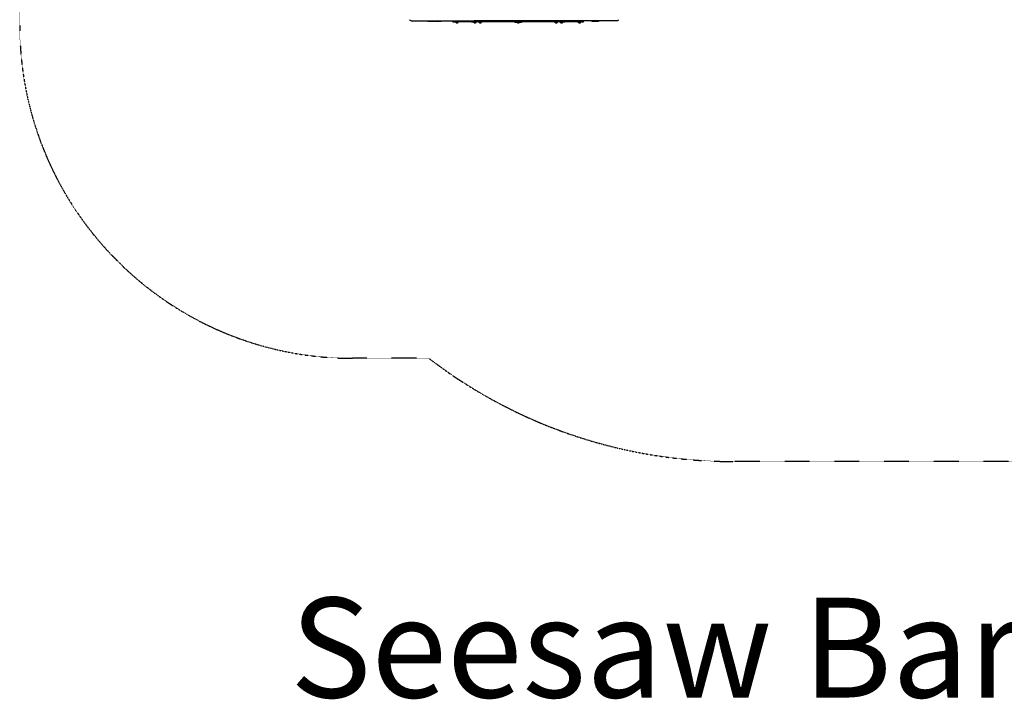
# Model space of a CAD drawing. Units: millimetres. Extents: x -2580 to 3519, y -2464 to 2736.
# Drawn here: x -2580 to 378, y -2464 to -423 of the extents above; entities that cross this region are included whole.
import ezdxf
from ezdxf.enums import TextEntityAlignment as Align

# ---------------------------------------------------------------- set-up
doc = ezdxf.new("R2010")
doc.units = ezdxf.units.MM
doc.header["$LTSCALE"] = 0.2
doc.header["$MEASUREMENT"] = 0
doc.linetypes.add('BORDER', pattern=[1.75, 0.5, -0.25, 0.5, -0.25, 0, -0.25])
doc.layers.add('HAGS-EN1176 Falling Space', color=30, linetype='BORDER')
doc.layers.add('HAGS-Plan', color=7, linetype='Continuous')
doc.layers.add('HAGS-Label', color=7, linetype='Continuous', lineweight=100)
doc.styles.get("Standard").update_dxf_attribs({"font": 'g13f12d.shx', "height": 300})

msp = doc.modelspace()

# ---------------------------------------------------------------- linework, layer by layer
at = {"layer": 'HAGS-EN1176 Falling Space', "ltscale": 0.3}
msp.add_lwpolyline([(-1580, -1440, -0.41421356), (-2580, -440), (-2580, 440, -0.41421356), (-1580, 1440), (-1350.681, 1440, -0.16510911), (-437.5, 1750), (437.5, 1750, -0.16510911), (1350.681, 1440), (1580, 1440, -0.41421356), (2580, 440), (2580, -440, -0.41421356), (1580, -1440), (1350.681, -1440, -0.16510911), (437.5, -1750), (-437.5, -1750, -0.16510911), (-1350.681, -1440)], format="xyb", close=True, dxfattribs=at)
at = {"layer": 'HAGS-Plan'}
for p, q in [((-1404.173, -426), (-1400.003, -426)), ((-1400.003, -426), (-1267.323, -426)), ((-1354.32, -426), (-1354.32, -427.9)), ((-1334.47, -427.9), (-1354.32, -427.9)), ((-1334.47, -426), (-1334.47, -427.9)), ((-1333.32, -426), (-1333.32, -427.9)), ((-1313.47, -427.9), (-1333.32, -427.9)), ((-1313.47, -426), (-1313.47, -427.9)), ((-1278.764, -429), (-1278.764, -426)), ((-1278.764, -429), (-1273.457, -429)), ((-1223.017, -429), (-1273.457, -429)), ((-1270.579, -429.3), (-1270.579, -430.014)), ((-1267.71, -431.847), (-1267.71, -431.832)), ((-1267.323, -426), (-1251.284, -426)), ((-1265.249, -431.847), (-1265.249, -431.832)), ((-1262.379, -429.3), (-1262.379, -430.014)), ((-1251.284, -426), (-1214.425, -426)), ((-1223.017, -429), (-1206.479, -429)), ((-1216.579, -429.3), (-1216.579, -430.014)), ((-1179.222, -426), (-1214.425, -426)), ((-1213.71, -431.847), (-1213.71, -431.832)), ((-1211.249, -431.847), (-1211.249, -431.832)), ((-1208.379, -429.3), (-1208.379, -430.014)), ((-958.479, -429), (-1206.479, -429)), ((-1200.579, -429.3), (-1200.579, -430.014)), ((-1197.71, -431.847), (-1197.71, -431.832)), ((-1195.249, -431.847), (-1195.249, -431.832)), ((-1192.379, -429.3), (-1192.379, -430.014)), ((-1092.404, -429), (-1092.404, -430.9)), ((-1086.113, -430.9), (-1092.404, -430.9)), ((-1086.579, -429.3), (-1086.579, -430.014)), ((-1083.71, -431.847), (-1083.71, -431.832)), ((-1081.249, -431.847), (-1081.249, -431.832)), ((-1072.554, -430.9), (-1078.846, -430.9)), ((-1078.379, -429.3), (-1078.379, -430.014)), ((-1072.554, -429), (-1072.554, -430.9)), ((-972.579, -429.3), (-972.579, -430.014)), ((-969.71, -431.847), (-969.71, -431.832)), ((-967.249, -431.847), (-967.249, -431.832)), ((-964.379, -429.3), (-964.379, -430.014)), ((-958.479, -429), (-941.942, -429)), ((-956.579, -429.3), (-956.579, -430.014)), ((-953.71, -431.847), (-953.71, -431.832)), ((-951.249, -431.847), (-951.249, -431.832)), ((-948.379, -429.3), (-948.379, -430.014)), ((-891.501, -429), (-941.942, -429)), ((-902.579, -429.3), (-902.579, -430.014)), ((-899.71, -431.847), (-899.71, -431.832)), ((-897.249, -431.847), (-897.249, -431.832)), ((-894.379, -429.3), (-894.379, -430.014)), ((-891.501, -429), (-886.195, -429)), ((-886.195, -429), (-886.195, -426)), ((-861.14, -426), (-861.14, -427.9)), ((-841.29, -427.9), (-861.14, -427.9)), ((-841.29, -426), (-841.29, -427.9)), ((-786.152, -426), (-796.467, -426))]:
    msp.add_line(p, q, dxfattribs=at)
at = {"layer": 'HAGS-Plan', "extrusion": (0, 0, -1)}
for centre, radius, start, end in [((1404.173, -422), 4, 270, 349.524276), ((1270.279, -429.3), 0.3, 360, 90), ((1262.679, -429.3), 0.3, 90, 180), ((1216.279, -429.3), 0.3, 360, 90), ((1208.679, -429.3), 0.3, 90, 180), ((1200.279, -429.3), 0.3, 360, 90), ((1192.679, -429.3), 0.3, 90, 180), ((1086.279, -429.3), 0.3, 360, 90), ((1078.679, -429.3), 0.3, 90, 180), ((972.279, -429.3), 0.3, 360, 90), ((964.679, -429.3), 0.3, 90, 180), ((956.279, -429.3), 0.3, 360, 90), ((948.679, -429.3), 0.3, 90, 180), ((902.279, -429.3), 0.3, 360, 90), ((894.679, -429.3), 0.3, 90, 180)]:
    msp.add_arc(centre, radius, start, end, dxfattribs=at)
at = {"layer": 'HAGS-Plan'}
for points, knots in [([(-1268.448, -431.805), (-1268.808, -431.732), (-1269.376, -431.441), (-1270.579, -430.659), (-1270.579, -430.014)], [0.332368903, 0.332368903, 0.332368903, 0.332368903, 0.6273262, 1, 1, 1, 1]), ([(-1268.448, -431.805), (-1268.448, -431.805), (-1268.442, -431.806), (-1268.417, -431.81), (-1268.397, -431.813), (-1268.347, -431.82), (-1268.318, -431.823), (-1268.249, -431.832), (-1268.208, -431.837), (-1268.164, -431.842)], [-0.0564345054, -0.0564345054, -0.0564345054, -0.0564345054, -0.0430691189, -0.0430691189, -0.0282657593, -0.0282657593, -0.0148306032, -0.0148306032, -0.000001, -0.000001, -0.000001, -0.000001]), ([(-1268.164, -431.842), (-1268.119, -431.847), (-1268.077, -431.851), (-1267.995, -431.857), (-1267.957, -431.859), (-1267.882, -431.862), (-1267.847, -431.863), (-1267.791, -431.863), (-1267.769, -431.862), (-1267.735, -431.86), (-1267.723, -431.858), (-1267.709, -431.851), (-1267.708, -431.847), (-1267.712, -431.842)], [0.000001, 0.000001, 0.000001, 0.000001, 0.0149051148, 0.0149051148, 0.0303521229, 0.0303521229, 0.048048735, 0.048048735, 0.0638905767, 0.0638905767, 0.0796504394, 0.0796504394, 0.0962399067, 0.0962399067, 0.0962399067, 0.0962399067]), ([(-1267.712, -431.842), (-1267.715, -431.839), (-1267.714, -431.835), (-1267.705, -431.828), (-1267.696, -431.825), (-1267.661, -431.816), (-1267.626, -431.811), (-1267.554, -431.807), (-1267.523, -431.806), (-1267.46, -431.805), (-1267.429, -431.805), (-1267.369, -431.807), (-1267.34, -431.808), (-1267.279, -431.811), (-1267.246, -431.813), (-1267.213, -431.815)], [-0.0826658073, -0.0826658073, -0.0826658073, -0.0826658073, -0.0724699248, -0.0724699248, -0.0612603279, -0.0612603279, -0.0413280509, -0.0413280509, -0.0293044783, -0.0293044783, -0.0187660801, -0.0187660801, -0.0098807003, -0.0098807003, -0.000001, -0.000001, -0.000001, -0.000001]), ([(-1267.213, -431.815), (-1267.163, -431.818), (-1267.114, -431.823), (-1267.018, -431.832), (-1266.972, -431.837), (-1266.931, -431.842)], [-0.030188304, -0.030188304, -0.030188304, -0.030188304, -0.0151365642, -0.0151365642, -0.000001, -0.000001, -0.000001, -0.000001]), ([(-1266.931, -431.842), (-1266.875, -431.849), (-1266.815, -431.853), (-1266.704, -431.859), (-1266.656, -431.861), (-1266.565, -431.863), (-1266.523, -431.863), (-1266.437, -431.863), (-1266.395, -431.863), (-1266.304, -431.861), (-1266.256, -431.859), (-1266.145, -431.853), (-1266.084, -431.849), (-1266.027, -431.842)], [0.000001, 0.000001, 0.000001, 0.000001, 0.0203899093, 0.0203899093, 0.0352552892, 0.0352552892, 0.0480519862, 0.0480519862, 0.0608384504, 0.0608384504, 0.075663182, 0.075663182, 0.0962471461, 0.0962471461, 0.0962471461, 0.0962471461]), ([(-1266.027, -431.842), (-1265.986, -431.837), (-1265.94, -431.832), (-1265.845, -431.823), (-1265.795, -431.818), (-1265.745, -431.815)], [-0.030185587, -0.030185587, -0.030185587, -0.030185587, -0.0150411684, -0.0150411684, -0.000001, -0.000001, -0.000001, -0.000001]), ([(-1265.745, -431.815), (-1265.712, -431.813), (-1265.679, -431.811), (-1265.618, -431.808), (-1265.59, -431.807), (-1265.53, -431.805), (-1265.498, -431.805), (-1265.436, -431.806), (-1265.405, -431.807), (-1265.333, -431.811), (-1265.298, -431.816), (-1265.262, -431.825), (-1265.254, -431.828), (-1265.245, -431.835), (-1265.244, -431.839), (-1265.246, -431.842)], [-0.0826710542, -0.0826710542, -0.0826710542, -0.0826710542, -0.0728057026, -0.0728057026, -0.0639338793, -0.0639338793, -0.0533936773, -0.0533936773, -0.0413791844, -0.0413791844, -0.0214521873, -0.0214521873, -0.010217173, -0.010217173, -0.000001, -0.000001, -0.000001, -0.000001]), ([(-1265.246, -431.842), (-1265.251, -431.847), (-1265.249, -431.851), (-1265.235, -431.857), (-1265.224, -431.86), (-1265.19, -431.862), (-1265.168, -431.863), (-1265.112, -431.863), (-1265.078, -431.862), (-1265.003, -431.859), (-1264.964, -431.857), (-1264.882, -431.851), (-1264.839, -431.847), (-1264.795, -431.842)], [0.000001, 0.000001, 0.000001, 0.000001, 0.0164440294, 0.0164440294, 0.0322180377, 0.0322180377, 0.0480479005, 0.0480479005, 0.065727853, 0.065727853, 0.081262474, 0.081262474, 0.0962389224, 0.0962389224, 0.0962389224, 0.0962389224]), ([(-1264.795, -431.842), (-1264.75, -431.837), (-1264.709, -431.832), (-1264.64, -431.824), (-1264.612, -431.82), (-1264.562, -431.813), (-1264.542, -431.81), (-1264.517, -431.806), (-1264.511, -431.805), (-1264.511, -431.805)], [-0.0564289906, -0.0564289906, -0.0564289906, -0.0564289906, -0.0416502633, -0.0416502633, -0.0282588133, -0.0282588133, -0.0134025375, -0.0134025375, 0, 0, 0, 0]), ([(-1264.511, -431.805), (-1264.15, -431.732), (-1263.583, -431.441), (-1262.379, -430.659), (-1262.379, -430.014)], [0.332368903, 0.332368903, 0.332368903, 0.332368903, 0.6273262, 1, 1, 1, 1]), ([(-1214.448, -431.805), (-1214.808, -431.732), (-1215.376, -431.441), (-1216.579, -430.659), (-1216.579, -430.014)], [0.332368903, 0.332368903, 0.332368903, 0.332368903, 0.6273262, 1, 1, 1, 1]), ([(-1214.448, -431.805), (-1214.448, -431.805), (-1214.442, -431.806), (-1214.417, -431.81), (-1214.397, -431.813), (-1214.347, -431.82), (-1214.318, -431.823), (-1214.249, -431.832), (-1214.208, -431.837), (-1214.164, -431.842)], [-0.0564345054, -0.0564345054, -0.0564345054, -0.0564345054, -0.0430691189, -0.0430691189, -0.0282657593, -0.0282657593, -0.0148306032, -0.0148306032, -0.000001, -0.000001, -0.000001, -0.000001]), ([(-1214.164, -431.842), (-1214.119, -431.847), (-1214.077, -431.851), (-1213.995, -431.857), (-1213.957, -431.859), (-1213.882, -431.862), (-1213.847, -431.863), (-1213.791, -431.863), (-1213.769, -431.862), (-1213.735, -431.86), (-1213.723, -431.858), (-1213.709, -431.851), (-1213.708, -431.847), (-1213.712, -431.842)], [0.000001, 0.000001, 0.000001, 0.000001, 0.0149051148, 0.0149051148, 0.0303521229, 0.0303521229, 0.048048735, 0.048048735, 0.0638905767, 0.0638905767, 0.0796504394, 0.0796504394, 0.0962399067, 0.0962399067, 0.0962399067, 0.0962399067]), ([(-1213.712, -431.842), (-1213.715, -431.839), (-1213.714, -431.835), (-1213.705, -431.828), (-1213.696, -431.825), (-1213.661, -431.816), (-1213.626, -431.811), (-1213.554, -431.807), (-1213.523, -431.806), (-1213.46, -431.805), (-1213.429, -431.805), (-1213.369, -431.807), (-1213.34, -431.808), (-1213.279, -431.811), (-1213.246, -431.813), (-1213.213, -431.815)], [-0.0826658073, -0.0826658073, -0.0826658073, -0.0826658073, -0.0724699248, -0.0724699248, -0.0612603279, -0.0612603279, -0.0413280509, -0.0413280509, -0.0293044783, -0.0293044783, -0.0187660801, -0.0187660801, -0.0098807003, -0.0098807003, -0.000001, -0.000001, -0.000001, -0.000001]), ([(-1213.213, -431.815), (-1213.163, -431.818), (-1213.114, -431.823), (-1213.018, -431.832), (-1212.972, -431.837), (-1212.931, -431.842)], [-0.030188304, -0.030188304, -0.030188304, -0.030188304, -0.0151365642, -0.0151365642, -0.000001, -0.000001, -0.000001, -0.000001]), ([(-1212.931, -431.842), (-1212.875, -431.849), (-1212.815, -431.853), (-1212.704, -431.859), (-1212.656, -431.861), (-1212.565, -431.863), (-1212.523, -431.863), (-1212.437, -431.863), (-1212.395, -431.863), (-1212.304, -431.861), (-1212.256, -431.859), (-1212.145, -431.853), (-1212.084, -431.849), (-1212.027, -431.842)], [0.000001, 0.000001, 0.000001, 0.000001, 0.0203899093, 0.0203899093, 0.0352552892, 0.0352552892, 0.0480519862, 0.0480519862, 0.0608384504, 0.0608384504, 0.075663182, 0.075663182, 0.0962471461, 0.0962471461, 0.0962471461, 0.0962471461]), ([(-1212.027, -431.842), (-1211.986, -431.837), (-1211.94, -431.832), (-1211.845, -431.823), (-1211.795, -431.818), (-1211.745, -431.815)], [-0.030185587, -0.030185587, -0.030185587, -0.030185587, -0.0150411684, -0.0150411684, -0.000001, -0.000001, -0.000001, -0.000001]), ([(-1211.745, -431.815), (-1211.712, -431.813), (-1211.679, -431.811), (-1211.618, -431.808), (-1211.59, -431.807), (-1211.53, -431.805), (-1211.498, -431.805), (-1211.436, -431.806), (-1211.405, -431.807), (-1211.333, -431.811), (-1211.298, -431.816), (-1211.262, -431.825), (-1211.254, -431.828), (-1211.245, -431.835), (-1211.244, -431.839), (-1211.246, -431.842)], [-0.0826710542, -0.0826710542, -0.0826710542, -0.0826710542, -0.0728057026, -0.0728057026, -0.0639338793, -0.0639338793, -0.0533936773, -0.0533936773, -0.0413791844, -0.0413791844, -0.0214521873, -0.0214521873, -0.010217173, -0.010217173, -0.000001, -0.000001, -0.000001, -0.000001]), ([(-1211.246, -431.842), (-1211.251, -431.847), (-1211.249, -431.851), (-1211.235, -431.857), (-1211.224, -431.86), (-1211.19, -431.862), (-1211.168, -431.863), (-1211.112, -431.863), (-1211.078, -431.862), (-1211.003, -431.859), (-1210.964, -431.857), (-1210.882, -431.851), (-1210.839, -431.847), (-1210.795, -431.842)], [0.000001, 0.000001, 0.000001, 0.000001, 0.0164440294, 0.0164440294, 0.0322180377, 0.0322180377, 0.0480479005, 0.0480479005, 0.065727853, 0.065727853, 0.081262474, 0.081262474, 0.0962389224, 0.0962389224, 0.0962389224, 0.0962389224]), ([(-1210.795, -431.842), (-1210.75, -431.837), (-1210.709, -431.832), (-1210.64, -431.824), (-1210.612, -431.82), (-1210.562, -431.813), (-1210.542, -431.81), (-1210.517, -431.806), (-1210.511, -431.805), (-1210.511, -431.805)], [-0.0564289906, -0.0564289906, -0.0564289906, -0.0564289906, -0.0416502633, -0.0416502633, -0.0282588133, -0.0282588133, -0.0134025375, -0.0134025375, 0, 0, 0, 0]), ([(-1210.511, -431.805), (-1210.15, -431.732), (-1209.583, -431.441), (-1208.379, -430.659), (-1208.379, -430.014)], [0.332368903, 0.332368903, 0.332368903, 0.332368903, 0.6273262, 1, 1, 1, 1]), ([(-1198.448, -431.805), (-1198.808, -431.732), (-1199.376, -431.441), (-1200.579, -430.659), (-1200.579, -430.014)], [0.332368903, 0.332368903, 0.332368903, 0.332368903, 0.6273262, 1, 1, 1, 1]), ([(-1198.448, -431.805), (-1198.448, -431.805), (-1198.442, -431.806), (-1198.417, -431.81), (-1198.397, -431.813), (-1198.347, -431.82), (-1198.319, -431.823), (-1198.249, -431.832), (-1198.208, -431.837), (-1198.164, -431.842)], [-0.0564345054, -0.0564345054, -0.0564345054, -0.0564345054, -0.0430691189, -0.0430691189, -0.0282657593, -0.0282657593, -0.0148306032, -0.0148306032, -0.000001, -0.000001, -0.000001, -0.000001]), ([(-1198.164, -431.842), (-1198.119, -431.847), (-1198.077, -431.851), (-1197.995, -431.857), (-1197.957, -431.859), (-1197.882, -431.862), (-1197.847, -431.863), (-1197.791, -431.863), (-1197.769, -431.862), (-1197.735, -431.86), (-1197.723, -431.858), (-1197.709, -431.851), (-1197.708, -431.847), (-1197.712, -431.842)], [0.000001, 0.000001, 0.000001, 0.000001, 0.0149051148, 0.0149051148, 0.0303521229, 0.0303521229, 0.048048735, 0.048048735, 0.0638905767, 0.0638905767, 0.0796504394, 0.0796504394, 0.0962399067, 0.0962399067, 0.0962399067, 0.0962399067]), ([(-1197.712, -431.842), (-1197.715, -431.839), (-1197.714, -431.835), (-1197.705, -431.828), (-1197.696, -431.825), (-1197.661, -431.816), (-1197.626, -431.811), (-1197.554, -431.807), (-1197.523, -431.806), (-1197.46, -431.805), (-1197.429, -431.805), (-1197.369, -431.807), (-1197.341, -431.808), (-1197.279, -431.811), (-1197.246, -431.813), (-1197.214, -431.815)], [-0.0826658073, -0.0826658073, -0.0826658073, -0.0826658073, -0.0724699248, -0.0724699248, -0.0612603279, -0.0612603279, -0.0413280509, -0.0413280509, -0.0293044783, -0.0293044783, -0.0187660801, -0.0187660801, -0.0098807003, -0.0098807003, -0.000001, -0.000001, -0.000001, -0.000001]), ([(-1197.214, -431.815), (-1197.164, -431.818), (-1197.114, -431.823), (-1197.018, -431.832), (-1196.973, -431.837), (-1196.931, -431.842)], [-0.030188304, -0.030188304, -0.030188304, -0.030188304, -0.0151365642, -0.0151365642, -0.000001, -0.000001, -0.000001, -0.000001]), ([(-1196.931, -431.842), (-1196.875, -431.849), (-1196.815, -431.853), (-1196.704, -431.859), (-1196.656, -431.861), (-1196.565, -431.863), (-1196.523, -431.863), (-1196.437, -431.863), (-1196.395, -431.863), (-1196.304, -431.861), (-1196.256, -431.859), (-1196.145, -431.853), (-1196.084, -431.849), (-1196.028, -431.842)], [0.000001, 0.000001, 0.000001, 0.000001, 0.0203899093, 0.0203899093, 0.0352552892, 0.0352552892, 0.0480519862, 0.0480519862, 0.0608384504, 0.0608384504, 0.075663182, 0.075663182, 0.0962471461, 0.0962471461, 0.0962471461, 0.0962471461]), ([(-1196.028, -431.842), (-1195.986, -431.837), (-1195.941, -431.832), (-1195.845, -431.823), (-1195.795, -431.818), (-1195.745, -431.815)], [-0.030185587, -0.030185587, -0.030185587, -0.030185587, -0.0150411684, -0.0150411684, -0.000001, -0.000001, -0.000001, -0.000001]), ([(-1195.745, -431.815), (-1195.712, -431.813), (-1195.68, -431.811), (-1195.618, -431.808), (-1195.59, -431.807), (-1195.53, -431.805), (-1195.499, -431.805), (-1195.436, -431.806), (-1195.405, -431.807), (-1195.333, -431.811), (-1195.298, -431.816), (-1195.263, -431.825), (-1195.254, -431.828), (-1195.245, -431.835), (-1195.244, -431.839), (-1195.247, -431.842)], [-0.0826710542, -0.0826710542, -0.0826710542, -0.0826710542, -0.0728057026, -0.0728057026, -0.0639338793, -0.0639338793, -0.0533936773, -0.0533936773, -0.0413791844, -0.0413791844, -0.0214521873, -0.0214521873, -0.010217173, -0.010217173, -0.000001, -0.000001, -0.000001, -0.000001]), ([(-1195.247, -431.842), (-1195.251, -431.847), (-1195.249, -431.851), (-1195.236, -431.857), (-1195.224, -431.86), (-1195.19, -431.862), (-1195.168, -431.863), (-1195.113, -431.863), (-1195.078, -431.862), (-1195.003, -431.859), (-1194.964, -431.857), (-1194.882, -431.851), (-1194.84, -431.847), (-1194.795, -431.842)], [0.000001, 0.000001, 0.000001, 0.000001, 0.0164440294, 0.0164440294, 0.0322180377, 0.0322180377, 0.0480479005, 0.0480479005, 0.065727853, 0.065727853, 0.081262474, 0.081262474, 0.0962389224, 0.0962389224, 0.0962389224, 0.0962389224]), ([(-1194.795, -431.842), (-1194.751, -431.837), (-1194.71, -431.832), (-1194.641, -431.824), (-1194.612, -431.82), (-1194.562, -431.813), (-1194.542, -431.81), (-1194.517, -431.806), (-1194.511, -431.805), (-1194.511, -431.805)], [-0.0564289906, -0.0564289906, -0.0564289906, -0.0564289906, -0.0416502633, -0.0416502633, -0.0282588133, -0.0282588133, -0.0134025375, -0.0134025375, 0, 0, 0, 0]), ([(-1194.511, -431.805), (-1194.151, -431.732), (-1193.583, -431.441), (-1192.379, -430.659), (-1192.379, -430.014)], [0.332368903, 0.332368903, 0.332368903, 0.332368903, 0.6273262, 1, 1, 1, 1]), ([(-869.409, -426), (-870.401, -426), (-871.393, -426), (-872.385, -426), (-873.989, -426), (-875.594, -426), (-877.2, -426), (-880.411, -426), (-883.625, -426), (-886.841, -426), (-893.273, -426), (-899.714, -426), (-906.161, -426), (-906.7, -426), (-907.239, -426), (-907.778, -426), (-920.135, -426), (-932.516, -426), (-944.92, -426), (-945.384, -426), (-945.848, -426), (-946.312, -426), (-958.795, -426), (-971.304, -426), (-983.834, -426), (-984.222, -426), (-984.61, -426), (-984.998, -426), (-997.606, -426), (-1010.224, -426), (-1022.853, -426), (-1023.163, -426), (-1023.474, -426), (-1023.785, -426), (-1036.492, -426), (-1049.209, -426), (-1061.937, -426), (-1062.171, -426), (-1062.404, -426), (-1062.638, -426), (-1068.924, -426), (-1075.213, -426), (-1081.5, -426), (-1081.694, -426), (-1081.889, -426), (-1082.084, -426), (-1088.409, -426), (-1094.734, -426), (-1101.058, -426), (-1101.214, -426), (-1101.369, -426), (-1101.525, -426), (-1114.406, -426), (-1127.283, -426), (-1140.156, -426), (-1140.234, -426), (-1140.312, -426), (-1140.39, -426), (-1153.341, -426), (-1166.289, -426), (-1179.222, -426)], [0, 0, 0, 0, 0.003024011, 0.003024011, 0.003024011, 0.007915078, 0.007915078, 0.007915078, 0.017697652, 0.017697652, 0.017697652, 0.037263859, 0.037263859, 0.037263859, 0.03889938, 0.03889938, 0.03889938, 0.076396881, 0.076396881, 0.076396881, 0.077798761, 0.077798761, 0.077798761, 0.115529912, 0.115529912, 0.115529912, 0.116698141, 0.116698141, 0.116698141, 0.154662938, 0.154662938, 0.154662938, 0.155597522, 0.155597522, 0.155597522, 0.193795964, 0.193795964, 0.193795964, 0.194496902, 0.194496902, 0.194496902, 0.213362478, 0.213362478, 0.213362478, 0.213946593, 0.213946593, 0.213946593, 0.232928991, 0.232928991, 0.232928991, 0.233396283, 0.233396283, 0.233396283, 0.272062017, 0.272062017, 0.272062017, 0.272295663, 0.272295663, 0.272295663, 0.311195044, 0.311195044, 0.311195044, 0.311195044]), ([(-1084.448, -431.805), (-1084.808, -431.732), (-1085.376, -431.441), (-1086.579, -430.659), (-1086.579, -430.014)], [0.332368903, 0.332368903, 0.332368903, 0.332368903, 0.6273262, 1, 1, 1, 1]), ([(-1084.448, -431.805), (-1084.448, -431.805), (-1084.442, -431.806), (-1084.417, -431.81), (-1084.397, -431.813), (-1084.347, -431.82), (-1084.319, -431.823), (-1084.249, -431.832), (-1084.208, -431.837), (-1084.164, -431.842)], [-0.0564345054, -0.0564345054, -0.0564345054, -0.0564345054, -0.0430691189, -0.0430691189, -0.0282657593, -0.0282657593, -0.0148306032, -0.0148306032, -0.000001, -0.000001, -0.000001, -0.000001]), ([(-1084.164, -431.842), (-1084.119, -431.847), (-1084.077, -431.851), (-1083.995, -431.857), (-1083.957, -431.859), (-1083.882, -431.862), (-1083.847, -431.863), (-1083.791, -431.863), (-1083.769, -431.862), (-1083.735, -431.86), (-1083.723, -431.858), (-1083.709, -431.851), (-1083.708, -431.847), (-1083.712, -431.842)], [0.000001, 0.000001, 0.000001, 0.000001, 0.0149051148, 0.0149051148, 0.0303521229, 0.0303521229, 0.048048735, 0.048048735, 0.0638905767, 0.0638905767, 0.0796504394, 0.0796504394, 0.0962399067, 0.0962399067, 0.0962399067, 0.0962399067]), ([(-1083.712, -431.842), (-1083.715, -431.839), (-1083.714, -431.835), (-1083.705, -431.828), (-1083.696, -431.825), (-1083.661, -431.816), (-1083.626, -431.811), (-1083.554, -431.807), (-1083.523, -431.806), (-1083.46, -431.805), (-1083.429, -431.805), (-1083.369, -431.807), (-1083.341, -431.808), (-1083.279, -431.811), (-1083.246, -431.813), (-1083.214, -431.815)], [-0.0826658073, -0.0826658073, -0.0826658073, -0.0826658073, -0.0724699248, -0.0724699248, -0.0612603279, -0.0612603279, -0.0413280509, -0.0413280509, -0.0293044783, -0.0293044783, -0.0187660801, -0.0187660801, -0.0098807003, -0.0098807003, -0.000001, -0.000001, -0.000001, -0.000001]), ([(-1083.214, -431.815), (-1083.164, -431.818), (-1083.114, -431.823), (-1083.018, -431.832), (-1082.973, -431.837), (-1082.931, -431.842)], [-0.030188304, -0.030188304, -0.030188304, -0.030188304, -0.0151365642, -0.0151365642, -0.000001, -0.000001, -0.000001, -0.000001]), ([(-1082.931, -431.842), (-1082.875, -431.849), (-1082.815, -431.853), (-1082.704, -431.859), (-1082.656, -431.861), (-1082.565, -431.863), (-1082.523, -431.863), (-1082.437, -431.863), (-1082.395, -431.863), (-1082.304, -431.861), (-1082.256, -431.859), (-1082.145, -431.853), (-1082.084, -431.849), (-1082.028, -431.842)], [0.000001, 0.000001, 0.000001, 0.000001, 0.0203899093, 0.0203899093, 0.0352552892, 0.0352552892, 0.0480519862, 0.0480519862, 0.0608384504, 0.0608384504, 0.075663182, 0.075663182, 0.0962471461, 0.0962471461, 0.0962471461, 0.0962471461]), ([(-1082.028, -431.842), (-1081.986, -431.837), (-1081.941, -431.832), (-1081.845, -431.823), (-1081.795, -431.818), (-1081.745, -431.815)], [-0.030185587, -0.030185587, -0.030185587, -0.030185587, -0.0150411684, -0.0150411684, -0.000001, -0.000001, -0.000001, -0.000001]), ([(-1081.745, -431.815), (-1081.712, -431.813), (-1081.68, -431.811), (-1081.618, -431.808), (-1081.59, -431.807), (-1081.53, -431.805), (-1081.499, -431.805), (-1081.436, -431.806), (-1081.405, -431.807), (-1081.333, -431.811), (-1081.298, -431.816), (-1081.263, -431.825), (-1081.254, -431.828), (-1081.245, -431.835), (-1081.244, -431.839), (-1081.247, -431.842)], [-0.0826710542, -0.0826710542, -0.0826710542, -0.0826710542, -0.0728057026, -0.0728057026, -0.0639338793, -0.0639338793, -0.0533936773, -0.0533936773, -0.0413791844, -0.0413791844, -0.0214521873, -0.0214521873, -0.010217173, -0.010217173, -0.000001, -0.000001, -0.000001, -0.000001]), ([(-1081.247, -431.842), (-1081.251, -431.847), (-1081.249, -431.851), (-1081.236, -431.857), (-1081.224, -431.86), (-1081.19, -431.862), (-1081.168, -431.863), (-1081.113, -431.863), (-1081.078, -431.862), (-1081.003, -431.859), (-1080.964, -431.857), (-1080.882, -431.851), (-1080.84, -431.847), (-1080.795, -431.842)], [0.000001, 0.000001, 0.000001, 0.000001, 0.0164440294, 0.0164440294, 0.0322180377, 0.0322180377, 0.0480479005, 0.0480479005, 0.065727853, 0.065727853, 0.081262474, 0.081262474, 0.0962389224, 0.0962389224, 0.0962389224, 0.0962389224]), ([(-1080.795, -431.842), (-1080.751, -431.837), (-1080.71, -431.832), (-1080.641, -431.824), (-1080.612, -431.82), (-1080.562, -431.813), (-1080.542, -431.81), (-1080.517, -431.806), (-1080.511, -431.805), (-1080.511, -431.805)], [-0.0564289906, -0.0564289906, -0.0564289906, -0.0564289906, -0.0416502633, -0.0416502633, -0.0282588133, -0.0282588133, -0.0134025375, -0.0134025375, 0, 0, 0, 0]), ([(-1080.511, -431.805), (-1080.151, -431.732), (-1079.583, -431.441), (-1078.379, -430.659), (-1078.379, -430.014)], [0.332368903, 0.332368903, 0.332368903, 0.332368903, 0.6273262, 1, 1, 1, 1]), ([(-970.448, -431.805), (-970.808, -431.732), (-971.376, -431.441), (-972.579, -430.659), (-972.579, -430.014)], [0.332368903, 0.332368903, 0.332368903, 0.332368903, 0.6273262, 1, 1, 1, 1]), ([(-970.448, -431.805), (-970.448, -431.805), (-970.442, -431.806), (-970.417, -431.81), (-970.397, -431.813), (-970.347, -431.82), (-970.318, -431.823), (-970.249, -431.832), (-970.208, -431.837), (-970.164, -431.842)], [-0.0564345054, -0.0564345054, -0.0564345054, -0.0564345054, -0.0430691189, -0.0430691189, -0.0282657593, -0.0282657593, -0.0148306032, -0.0148306032, -0.000001, -0.000001, -0.000001, -0.000001]), ([(-970.164, -431.842), (-970.119, -431.847), (-970.077, -431.851), (-969.995, -431.857), (-969.957, -431.859), (-969.882, -431.862), (-969.847, -431.863), (-969.791, -431.863), (-969.769, -431.862), (-969.735, -431.86), (-969.723, -431.858), (-969.709, -431.851), (-969.708, -431.847), (-969.712, -431.842)], [0.000001, 0.000001, 0.000001, 0.000001, 0.0149051148, 0.0149051148, 0.0303521229, 0.0303521229, 0.048048735, 0.048048735, 0.0638905767, 0.0638905767, 0.0796504394, 0.0796504394, 0.0962399067, 0.0962399067, 0.0962399067, 0.0962399067]), ([(-969.712, -431.842), (-969.715, -431.839), (-969.714, -431.835), (-969.705, -431.828), (-969.696, -431.825), (-969.661, -431.816), (-969.626, -431.811), (-969.554, -431.807), (-969.523, -431.806), (-969.46, -431.805), (-969.429, -431.805), (-969.369, -431.807), (-969.34, -431.808), (-969.279, -431.811), (-969.246, -431.813), (-969.213, -431.815)], [-0.0826658073, -0.0826658073, -0.0826658073, -0.0826658073, -0.0724699248, -0.0724699248, -0.0612603279, -0.0612603279, -0.0413280509, -0.0413280509, -0.0293044783, -0.0293044783, -0.0187660801, -0.0187660801, -0.0098807003, -0.0098807003, -0.000001, -0.000001, -0.000001, -0.000001]), ([(-969.213, -431.815), (-969.163, -431.818), (-969.114, -431.823), (-969.018, -431.832), (-968.972, -431.837), (-968.931, -431.842)], [-0.030188304, -0.030188304, -0.030188304, -0.030188304, -0.0151365642, -0.0151365642, -0.000001, -0.000001, -0.000001, -0.000001]), ([(-968.931, -431.842), (-968.875, -431.849), (-968.815, -431.853), (-968.704, -431.859), (-968.656, -431.861), (-968.565, -431.863), (-968.523, -431.863), (-968.437, -431.863), (-968.395, -431.863), (-968.304, -431.861), (-968.256, -431.859), (-968.145, -431.853), (-968.084, -431.849), (-968.027, -431.842)], [0.000001, 0.000001, 0.000001, 0.000001, 0.0203899093, 0.0203899093, 0.0352552892, 0.0352552892, 0.0480519862, 0.0480519862, 0.0608384504, 0.0608384504, 0.075663182, 0.075663182, 0.0962471461, 0.0962471461, 0.0962471461, 0.0962471461]), ([(-968.027, -431.842), (-967.986, -431.837), (-967.94, -431.832), (-967.845, -431.823), (-967.795, -431.818), (-967.745, -431.815)], [-0.030185587, -0.030185587, -0.030185587, -0.030185587, -0.0150411684, -0.0150411684, -0.000001, -0.000001, -0.000001, -0.000001]), ([(-967.745, -431.815), (-967.712, -431.813), (-967.679, -431.811), (-967.618, -431.808), (-967.59, -431.807), (-967.53, -431.805), (-967.498, -431.805), (-967.436, -431.806), (-967.405, -431.807), (-967.333, -431.811), (-967.298, -431.816), (-967.262, -431.825), (-967.254, -431.828), (-967.245, -431.835), (-967.244, -431.839), (-967.246, -431.842)], [-0.0826710542, -0.0826710542, -0.0826710542, -0.0826710542, -0.0728057026, -0.0728057026, -0.0639338793, -0.0639338793, -0.0533936773, -0.0533936773, -0.0413791844, -0.0413791844, -0.0214521873, -0.0214521873, -0.010217173, -0.010217173, -0.000001, -0.000001, -0.000001, -0.000001]), ([(-967.246, -431.842), (-967.251, -431.847), (-967.249, -431.851), (-967.235, -431.857), (-967.224, -431.86), (-967.19, -431.862), (-967.168, -431.863), (-967.112, -431.863), (-967.078, -431.862), (-967.003, -431.859), (-966.964, -431.857), (-966.882, -431.851), (-966.839, -431.847), (-966.795, -431.842)], [0.000001, 0.000001, 0.000001, 0.000001, 0.0164440294, 0.0164440294, 0.0322180377, 0.0322180377, 0.0480479005, 0.0480479005, 0.065727853, 0.065727853, 0.081262474, 0.081262474, 0.0962389224, 0.0962389224, 0.0962389224, 0.0962389224]), ([(-966.795, -431.842), (-966.75, -431.837), (-966.709, -431.832), (-966.64, -431.824), (-966.612, -431.82), (-966.562, -431.813), (-966.542, -431.81), (-966.517, -431.806), (-966.511, -431.805), (-966.511, -431.805)], [-0.0564289906, -0.0564289906, -0.0564289906, -0.0564289906, -0.0416502633, -0.0416502633, -0.0282588133, -0.0282588133, -0.0134025375, -0.0134025375, 0, 0, 0, 0]), ([(-966.511, -431.805), (-966.15, -431.732), (-965.583, -431.441), (-964.379, -430.659), (-964.379, -430.014)], [0.332368903, 0.332368903, 0.332368903, 0.332368903, 0.6273262, 1, 1, 1, 1]), ([(-954.448, -431.805), (-954.808, -431.732), (-955.376, -431.441), (-956.579, -430.659), (-956.579, -430.014)], [0.332368903, 0.332368903, 0.332368903, 0.332368903, 0.6273262, 1, 1, 1, 1]), ([(-954.448, -431.805), (-954.448, -431.805), (-954.442, -431.806), (-954.417, -431.81), (-954.397, -431.813), (-954.347, -431.82), (-954.318, -431.823), (-954.249, -431.832), (-954.208, -431.837), (-954.164, -431.842)], [-0.0564345054, -0.0564345054, -0.0564345054, -0.0564345054, -0.0430691189, -0.0430691189, -0.0282657593, -0.0282657593, -0.0148306032, -0.0148306032, -0.000001, -0.000001, -0.000001, -0.000001]), ([(-954.164, -431.842), (-954.119, -431.847), (-954.077, -431.851), (-953.995, -431.857), (-953.957, -431.859), (-953.882, -431.862), (-953.847, -431.863), (-953.791, -431.863), (-953.769, -431.862), (-953.735, -431.86), (-953.723, -431.858), (-953.709, -431.851), (-953.708, -431.847), (-953.712, -431.842)], [0.000001, 0.000001, 0.000001, 0.000001, 0.0149051148, 0.0149051148, 0.0303521229, 0.0303521229, 0.048048735, 0.048048735, 0.0638905767, 0.0638905767, 0.0796504394, 0.0796504394, 0.0962399067, 0.0962399067, 0.0962399067, 0.0962399067]), ([(-953.712, -431.842), (-953.715, -431.839), (-953.714, -431.835), (-953.705, -431.828), (-953.696, -431.825), (-953.661, -431.816), (-953.626, -431.811), (-953.554, -431.807), (-953.523, -431.806), (-953.46, -431.805), (-953.429, -431.805), (-953.369, -431.807), (-953.34, -431.808), (-953.279, -431.811), (-953.246, -431.813), (-953.213, -431.815)], [-0.0826658073, -0.0826658073, -0.0826658073, -0.0826658073, -0.0724699248, -0.0724699248, -0.0612603279, -0.0612603279, -0.0413280509, -0.0413280509, -0.0293044783, -0.0293044783, -0.0187660801, -0.0187660801, -0.0098807003, -0.0098807003, -0.000001, -0.000001, -0.000001, -0.000001]), ([(-953.213, -431.815), (-953.163, -431.818), (-953.114, -431.823), (-953.018, -431.832), (-952.972, -431.837), (-952.931, -431.842)], [-0.030188304, -0.030188304, -0.030188304, -0.030188304, -0.0151365642, -0.0151365642, -0.000001, -0.000001, -0.000001, -0.000001]), ([(-952.931, -431.842), (-952.875, -431.849), (-952.815, -431.853), (-952.704, -431.859), (-952.656, -431.861), (-952.565, -431.863), (-952.523, -431.863), (-952.437, -431.863), (-952.395, -431.863), (-952.304, -431.861), (-952.256, -431.859), (-952.145, -431.853), (-952.084, -431.849), (-952.027, -431.842)], [0.000001, 0.000001, 0.000001, 0.000001, 0.0203899093, 0.0203899093, 0.0352552892, 0.0352552892, 0.0480519862, 0.0480519862, 0.0608384504, 0.0608384504, 0.075663182, 0.075663182, 0.0962471461, 0.0962471461, 0.0962471461, 0.0962471461]), ([(-952.027, -431.842), (-951.986, -431.837), (-951.94, -431.832), (-951.845, -431.823), (-951.795, -431.818), (-951.745, -431.815)], [-0.030185587, -0.030185587, -0.030185587, -0.030185587, -0.0150411684, -0.0150411684, -0.000001, -0.000001, -0.000001, -0.000001]), ([(-951.745, -431.815), (-951.712, -431.813), (-951.679, -431.811), (-951.618, -431.808), (-951.59, -431.807), (-951.53, -431.805), (-951.498, -431.805), (-951.436, -431.806), (-951.405, -431.807), (-951.333, -431.811), (-951.298, -431.816), (-951.262, -431.825), (-951.254, -431.828), (-951.245, -431.835), (-951.244, -431.839), (-951.246, -431.842)], [-0.0826710542, -0.0826710542, -0.0826710542, -0.0826710542, -0.0728057026, -0.0728057026, -0.0639338793, -0.0639338793, -0.0533936773, -0.0533936773, -0.0413791844, -0.0413791844, -0.0214521873, -0.0214521873, -0.010217173, -0.010217173, -0.000001, -0.000001, -0.000001, -0.000001]), ([(-951.246, -431.842), (-951.251, -431.847), (-951.249, -431.851), (-951.235, -431.857), (-951.224, -431.86), (-951.19, -431.862), (-951.168, -431.863), (-951.112, -431.863), (-951.078, -431.862), (-951.003, -431.859), (-950.964, -431.857), (-950.882, -431.851), (-950.839, -431.847), (-950.795, -431.842)], [0.000001, 0.000001, 0.000001, 0.000001, 0.0164440294, 0.0164440294, 0.0322180377, 0.0322180377, 0.0480479005, 0.0480479005, 0.065727853, 0.065727853, 0.081262474, 0.081262474, 0.0962389224, 0.0962389224, 0.0962389224, 0.0962389224]), ([(-950.795, -431.842), (-950.75, -431.837), (-950.709, -431.832), (-950.64, -431.824), (-950.612, -431.82), (-950.562, -431.813), (-950.542, -431.81), (-950.517, -431.806), (-950.511, -431.805), (-950.511, -431.805)], [-0.0564289906, -0.0564289906, -0.0564289906, -0.0564289906, -0.0416502633, -0.0416502633, -0.0282588133, -0.0282588133, -0.0134025375, -0.0134025375, 0, 0, 0, 0]), ([(-950.511, -431.805), (-950.15, -431.732), (-949.583, -431.441), (-948.379, -430.659), (-948.379, -430.014)], [0.332368903, 0.332368903, 0.332368903, 0.332368903, 0.6273262, 1, 1, 1, 1]), ([(-900.448, -431.805), (-900.808, -431.732), (-901.376, -431.441), (-902.579, -430.659), (-902.579, -430.014)], [0.332368903, 0.332368903, 0.332368903, 0.332368903, 0.6273262, 1, 1, 1, 1]), ([(-900.448, -431.805), (-900.448, -431.805), (-900.442, -431.806), (-900.417, -431.81), (-900.397, -431.813), (-900.347, -431.82), (-900.318, -431.823), (-900.249, -431.832), (-900.208, -431.837), (-900.164, -431.842)], [-0.0564345054, -0.0564345054, -0.0564345054, -0.0564345054, -0.0430691189, -0.0430691189, -0.0282657593, -0.0282657593, -0.0148306032, -0.0148306032, -0.000001, -0.000001, -0.000001, -0.000001]), ([(-900.164, -431.842), (-900.119, -431.847), (-900.077, -431.851), (-899.995, -431.857), (-899.957, -431.859), (-899.882, -431.862), (-899.847, -431.863), (-899.791, -431.863), (-899.769, -431.862), (-899.735, -431.86), (-899.723, -431.858), (-899.709, -431.851), (-899.708, -431.847), (-899.712, -431.842)], [0.000001, 0.000001, 0.000001, 0.000001, 0.0149051148, 0.0149051148, 0.0303521229, 0.0303521229, 0.048048735, 0.048048735, 0.0638905767, 0.0638905767, 0.0796504394, 0.0796504394, 0.0962399067, 0.0962399067, 0.0962399067, 0.0962399067]), ([(-899.712, -431.842), (-899.715, -431.839), (-899.714, -431.835), (-899.705, -431.828), (-899.696, -431.825), (-899.661, -431.816), (-899.626, -431.811), (-899.554, -431.807), (-899.523, -431.806), (-899.46, -431.805), (-899.429, -431.805), (-899.369, -431.807), (-899.34, -431.808), (-899.279, -431.811), (-899.246, -431.813), (-899.213, -431.815)], [-0.0826658073, -0.0826658073, -0.0826658073, -0.0826658073, -0.0724699248, -0.0724699248, -0.0612603279, -0.0612603279, -0.0413280509, -0.0413280509, -0.0293044783, -0.0293044783, -0.0187660801, -0.0187660801, -0.0098807003, -0.0098807003, -0.000001, -0.000001, -0.000001, -0.000001]), ([(-899.213, -431.815), (-899.163, -431.818), (-899.114, -431.823), (-899.018, -431.832), (-898.972, -431.837), (-898.931, -431.842)], [-0.030188304, -0.030188304, -0.030188304, -0.030188304, -0.0151365642, -0.0151365642, -0.000001, -0.000001, -0.000001, -0.000001]), ([(-898.931, -431.842), (-898.875, -431.849), (-898.815, -431.853), (-898.704, -431.859), (-898.656, -431.861), (-898.565, -431.863), (-898.523, -431.863), (-898.437, -431.863), (-898.395, -431.863), (-898.304, -431.861), (-898.256, -431.859), (-898.145, -431.853), (-898.084, -431.849), (-898.027, -431.842)], [0.000001, 0.000001, 0.000001, 0.000001, 0.0203899093, 0.0203899093, 0.0352552892, 0.0352552892, 0.0480519862, 0.0480519862, 0.0608384504, 0.0608384504, 0.075663182, 0.075663182, 0.0962471461, 0.0962471461, 0.0962471461, 0.0962471461]), ([(-898.027, -431.842), (-897.986, -431.837), (-897.94, -431.832), (-897.845, -431.823), (-897.795, -431.818), (-897.745, -431.815)], [-0.030185587, -0.030185587, -0.030185587, -0.030185587, -0.0150411684, -0.0150411684, -0.000001, -0.000001, -0.000001, -0.000001]), ([(-897.745, -431.815), (-897.712, -431.813), (-897.679, -431.811), (-897.618, -431.808), (-897.59, -431.807), (-897.53, -431.805), (-897.498, -431.805), (-897.436, -431.806), (-897.405, -431.807), (-897.333, -431.811), (-897.298, -431.816), (-897.262, -431.825), (-897.254, -431.828), (-897.245, -431.835), (-897.244, -431.839), (-897.246, -431.842)], [-0.0826710542, -0.0826710542, -0.0826710542, -0.0826710542, -0.0728057026, -0.0728057026, -0.0639338793, -0.0639338793, -0.0533936773, -0.0533936773, -0.0413791844, -0.0413791844, -0.0214521873, -0.0214521873, -0.010217173, -0.010217173, -0.000001, -0.000001, -0.000001, -0.000001]), ([(-897.246, -431.842), (-897.251, -431.847), (-897.249, -431.851), (-897.235, -431.857), (-897.224, -431.86), (-897.19, -431.862), (-897.168, -431.863), (-897.112, -431.863), (-897.078, -431.862), (-897.003, -431.859), (-896.964, -431.857), (-896.882, -431.851), (-896.839, -431.847), (-896.795, -431.842)], [0.000001, 0.000001, 0.000001, 0.000001, 0.0164440294, 0.0164440294, 0.0322180377, 0.0322180377, 0.0480479005, 0.0480479005, 0.065727853, 0.065727853, 0.081262474, 0.081262474, 0.0962389224, 0.0962389224, 0.0962389224, 0.0962389224]), ([(-896.795, -431.842), (-896.75, -431.837), (-896.709, -431.832), (-896.64, -431.824), (-896.612, -431.82), (-896.562, -431.813), (-896.542, -431.81), (-896.517, -431.806), (-896.511, -431.805), (-896.511, -431.805)], [-0.0564289906, -0.0564289906, -0.0564289906, -0.0564289906, -0.0416502633, -0.0416502633, -0.0282588133, -0.0282588133, -0.0134025375, -0.0134025375, 0, 0, 0, 0]), ([(-896.511, -431.805), (-896.15, -431.732), (-895.583, -431.441), (-894.379, -430.659), (-894.379, -430.014)], [0.332368903, 0.332368903, 0.332368903, 0.332368903, 0.6273262, 1, 1, 1, 1]), ([(-816.341, -426), (-820.65, -426), (-824.99, -426), (-829.362, -426), (-829.388, -426), (-829.414, -426), (-829.441, -426), (-833.786, -426), (-838.165, -426), (-842.566, -426), (-842.619, -426), (-842.673, -426), (-842.726, -426), (-847.101, -426), (-851.499, -426), (-855.921, -426), (-856.002, -426), (-856.083, -426), (-856.164, -426), (-858.416, -426), (-860.673, -426), (-862.935, -426), (-864.066, -426), (-865.198, -426), (-866.331, -426), (-866.898, -426), (-867.465, -426), (-868.032, -426), (-868.491, -426), (-868.95, -426), (-869.409, -426)], [0, 0, 0, 0, 0.0137109368, 0.0137109368, 0.0137109368, 0.0137936472, 0.0137936472, 0.0137936472, 0.0274218736, 0.0274218736, 0.0274218736, 0.0275872947, 0.0275872947, 0.0275872947, 0.0411328105, 0.0411328105, 0.0411328105, 0.0413809413, 0.0413809413, 0.0413809413, 0.0482774106, 0.0482774106, 0.0482774106, 0.0517252524, 0.0517252524, 0.0517252524, 0.0534490348, 0.0534490348, 0.0534490348, 0.0548437473, 0.0548437473, 0.0548437473, 0.0548437473]), ([(-796.467, -426), (-796.72, -426), (-797.055, -426), (-797.471, -426), (-797.473, -426), (-797.476, -426), (-797.478, -426), (-797.892, -426), (-798.384, -426), (-798.956, -426), (-798.963, -426), (-798.97, -426), (-798.977, -426), (-799.258, -426), (-799.559, -426), (-799.879, -426), (-799.889, -426), (-799.898, -426), (-799.908, -426), (-800.228, -426), (-800.568, -426), (-800.923, -426), (-800.936, -426), (-800.949, -426), (-800.962, -426), (-801.684, -426), (-802.47, -426), (-803.317, -426), (-803.338, -426), (-803.359, -426), (-803.379, -426), (-804.225, -426), (-805.131, -426), (-806.099, -426), (-806.129, -426), (-806.159, -426), (-806.189, -426), (-806.657, -426), (-807.141, -426), (-807.637, -426), (-807.672, -426), (-807.706, -426), (-807.741, -426), (-808.235, -426), (-808.738, -426), (-809.251, -426), (-809.29, -426), (-809.33, -426), (-809.37, -426), (-810.43, -426), (-811.53, -426), (-812.669, -426), (-812.719, -426), (-812.769, -426), (-812.818, -426), (-813.954, -426), (-815.127, -426), (-816.341, -426)], [0, 0, 0, 0, 0.0039669295, 0.0039669295, 0.0039669295, 0.0039907326, 0.0039907326, 0.0039907326, 0.0079338591, 0.0079338591, 0.0079338591, 0.0079814652, 0.0079814652, 0.0079814652, 0.0099173238, 0.0099173238, 0.0099173238, 0.0099768313, 0.0099768313, 0.0099768313, 0.0119007886, 0.0119007886, 0.0119007886, 0.0119722004, 0.0119722004, 0.0119722004, 0.0158677182, 0.0158677182, 0.0158677182, 0.0159629303, 0.0159629303, 0.0159629303, 0.0198346477, 0.0198346477, 0.0198346477, 0.0199536654, 0.0199536654, 0.0199536654, 0.0218181125, 0.0218181125, 0.0218181125, 0.0219490118, 0.0219490118, 0.0219490118, 0.0238015772, 0.0238015772, 0.0238015772, 0.0239443954, 0.0239443954, 0.0239443954, 0.0277685068, 0.0277685068, 0.0277685068, 0.0279351288, 0.0279351288, 0.0279351288, 0.0317354363, 0.0317354363, 0.0317354363, 0.0317354363]), ([(-785.342, -426), (-785.342, -426), (-785.359, -426), (-785.393, -426), (-785.395, -426), (-785.397, -426), (-785.399, -426), (-785.504, -426), (-785.753, -426), (-786.152, -426)], [0.01304342825, 0.01304342825, 0.01304342825, 0.01304342825, 0.01468543875, 0.01468543875, 0.01468543875, 0.01477356226, 0.01477356226, 0.01477356226, 0.019580585, 0.019580585, 0.019580585, 0.019580585]), ([(-781.409, -422.727), (-781.487, -423.152), (-781.637, -423.57), (-782.059, -424.326), (-782.336, -424.674), (-782.978, -425.256), (-783.352, -425.497), (-784.147, -425.842), (-784.579, -425.95), (-785.121, -425.995), (-785.232, -426), (-785.342, -426)], [0, 0, 0, 0, 1.29641113, 1.29641113, 2.59676302, 2.59676302, 3.89697276, 3.89697276, 5.19718819, 5.19718819, 5.52861923, 5.52861923, 5.52861923, 5.52861923])]:
    msp.add_open_spline(points, degree=3, knots=knots, dxfattribs=at)

# ---------------------------------------------------------------- texts
at = {"layer": 'HAGS-Label'}
msp.add_text('Seesaw Baronessa', height=300, dxfattribs=at).set_placement((0, -2347.97), align=Align.MIDDLE)

doc.saveas('drawing.dxf')
